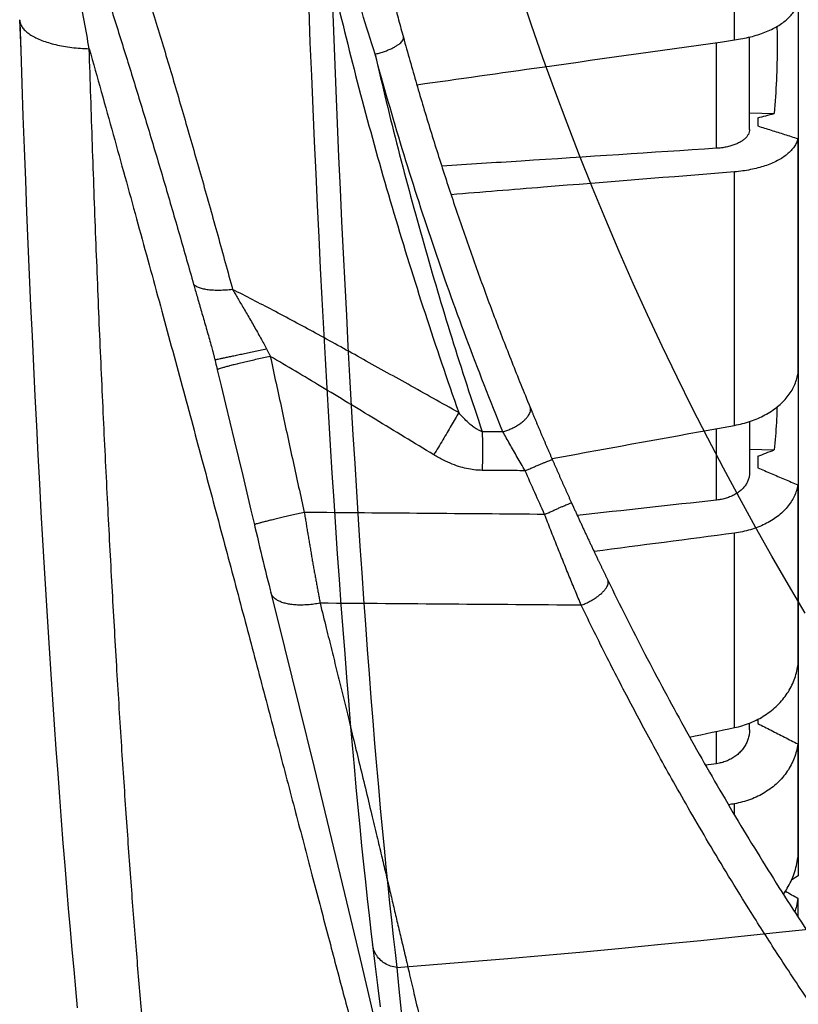
# Model space of a CAD drawing. Units: inches. Extents: x 0 to 264, y 0 to 204.
# Drawn here: x 54 to 55, y 72 to 74 of the extents above; entities that cross this region are included whole.
import ezdxf

# ---------------------------------------------------------------- set-up
doc = ezdxf.new("R2010")
doc.units = ezdxf.units.IN
doc.header["$LTSCALE"] = 24
doc.header["$MEASUREMENT"] = 0
doc.layers.add('24-EC', color=7, linetype='Continuous')
doc.layers.add('pipe', color=7, linetype='Continuous')

# ---------------------------------------------------------------- blocks, each defined once
blk = doc.blocks.new('A$C39C62959')
at = {"color": 0, "linetype": 'Continuous'}
blk.add_line((-15.3981, -2.3275), (-15.3981, -2.3275), dxfattribs=at)
for points in [[(-15.4769, -1.1741), (-15.4753, -1.2156), (-15.4736, -1.2567), (-15.4719, -1.2974), (-15.4701, -1.3376), (-15.4683, -1.3774), (-15.4665, -1.4166), (-15.4646, -1.4554), (-15.4626, -1.4937), (-15.4607, -1.5314), (-15.4586, -1.5686), (-15.4566, -1.6053), (-15.4545, -1.6414), (-15.4524, -1.6769), (-15.4503, -1.7119), (-15.4482, -1.7462), (-15.446, -1.7799), (-15.4438, -1.8131), (-15.4416, -1.8455), (-15.4393, -1.8774), (-15.4371, -1.9085), (-15.4348, -1.939), (-15.4325, -1.9689), (-15.4302, -1.998), (-15.4279, -2.0265), (-15.4256, -2.0542), (-15.4233, -2.0813), (-15.421, -2.1076), (-15.4186, -2.1332), (-15.4163, -2.158), (-15.414, -2.1821), (-15.4117, -2.2055), (-15.4093, -2.2281), (-15.407, -2.2499), (-15.4047, -2.2709), (-15.4024, -2.2911), (-15.4001, -2.3106), (-15.3981, -2.3275)], [(-15.4484, -1.1488), (-15.4468, -1.1912), (-15.4452, -1.2331), (-15.4435, -1.2747), (-15.4417, -1.3157), (-15.44, -1.3564), (-15.4382, -1.3965), (-15.4363, -1.4362), (-15.4344, -1.4754), (-15.4325, -1.514), (-15.4305, -1.5521), (-15.4285, -1.5897), (-15.4265, -1.6267), (-15.4244, -1.6632), (-15.4223, -1.699), (-15.4202, -1.7343), (-15.418, -1.769), (-15.4159, -1.803), (-15.4137, -1.8364), (-15.4115, -1.8692), (-15.4092, -1.9013), (-15.407, -1.9327), (-15.4047, -1.9635), (-15.4025, -1.9935), (-15.4002, -2.0229), (-15.3979, -2.0516), (-15.3956, -2.0795), (-15.3933, -2.1068), (-15.391, -2.1332), (-15.3887, -2.159), (-15.3863, -2.1839), (-15.384, -2.2081), (-15.3817, -2.2316), (-15.3794, -2.2542), (-15.3771, -2.276), (-15.3749, -2.2971), (-15.3726, -2.3173), (-15.3704, -2.3367), (-15.3681, -2.3553)], [(-14.865, -1.9186), (-14.8855, -1.8839), (-14.9059, -1.8487), (-14.9261, -1.813), (-14.946, -1.7768), (-14.9657, -1.7402), (-14.985, -1.7032), (-15.0041, -1.6657), (-15.0228, -1.6279), (-15.0412, -1.5897), (-15.0592, -1.5513), (-15.0768, -1.5125), (-15.094, -1.4734), (-15.1108, -1.4341), (-15.1272, -1.3946), (-15.1431, -1.3548), (-15.1585, -1.3149), (-15.1736, -1.2748), (-15.1881, -1.2346), (-15.2022, -1.1942), (-15.2158, -1.1537)], [(-15.3681, -2.3553), (-15.323, -2.3518), (-15.2774, -2.3481), (-15.2314, -2.3442), (-15.1851, -2.3401), (-15.1383, -2.3359), (-15.0908, -2.3314), (-15.0426, -2.3267), (-14.9937, -2.3219), (-14.9438, -2.3168), (-14.8928, -2.3115), (-14.8408, -2.3059), (-14.7874, -2.3001), (-14.7324, -2.294), (-14.676, -2.2876), (-14.6181, -2.2809)], [(-15.3981, -2.3275), (-15.3952, -2.3509), (-15.3921, -2.3769), (-15.389, -2.4036)], [(-15.3681, -2.3553), (-15.3701, -2.355), (-15.3721, -2.3546), (-15.3741, -2.3541), (-15.376, -2.3535), (-15.3779, -2.3528), (-15.3798, -2.352), (-15.3816, -2.3511), (-15.3833, -2.3501), (-15.3849, -2.349), (-15.3865, -2.3478), (-15.388, -2.3465), (-15.3894, -2.3452), (-15.3907, -2.3438), (-15.392, -2.3423), (-15.3931, -2.3407), (-15.3941, -2.3391), (-15.395, -2.3374), (-15.3958, -2.3357), (-15.3965, -2.3339), (-15.3971, -2.3321), (-15.3976, -2.3302), (-15.3979, -2.3284), (-15.3981, -2.3275)], [(-15.3681, -2.3553), (-15.3657, -2.3819), (-15.3631, -2.4097), (-15.3604, -2.4387), (-15.3577, -2.4691), (-15.355, -2.5007), (-15.3522, -2.5334), (-15.3494, -2.567), (-15.3465, -2.6016), (-15.3436, -2.6368), (-15.3407, -2.6727), (-15.3378, -2.7093), (-15.3348, -2.7459), (-15.3319, -2.7827), (-15.329, -2.8195), (-15.3261, -2.8561), (-15.3233, -2.8923), (-15.3205, -2.9281), (-15.3177, -2.9637), (-15.315, -2.999), (-15.3123, -3.034), (-15.3096, -3.0686)]]:
    blk.add_lwpolyline(points, dxfattribs=at)
blk = doc.blocks.new('A$C0AAA6557')
at = {"layer": '24-EC', "color": 7}
for p, q in [((-0.9535, -1.0291), (-0.9535, -0.6654)), ((-0.875, -0.9856), (-0.875, -1.1506)), ((-1.8348, -1.0041), (-1.8335, -1.0421)), ((-0.935, -1.1392), (-0.935, -1.0255)), ((-1.8335, -1.0421), (-1.8321, -1.0826)), ((-0.9757, -1.1626), (-0.9757, -1.0322)), ((-1.8321, -1.0826), (-1.8307, -1.1228)), ((-1.8307, -1.1228), (-1.8292, -1.1626)), ((-0.935, -1.1188), (-0.9048, -1.1197)), ((-0.925, -1.125), (-0.925, -1.135)), ((-0.8756, -1.1506), (-0.8756, -1.4408)), ((-0.875, -1.1506), (-0.875, -1.1512)), ((-0.875, -1.1512), (-0.875, -1.4408)), ((-1.8292, -1.1626), (-1.8277, -1.2021)), ((-0.9535, -1.5039), (-0.9535, -1.1916)), ((-1.8277, -1.2021), (-1.8262, -1.2413)), ((-1.8262, -1.2413), (-1.8246, -1.2801)), ((-1.8246, -1.2801), (-1.8229, -1.3185)), ((-1.8229, -1.3185), (-1.8212, -1.3565)), ((-1.8212, -1.3565), (-1.8195, -1.3941)), ((-1.8195, -1.3941), (-1.8178, -1.4313)), ((-1.5967, -1.4131), (-1.595, -1.4199)), ((-1.8178, -1.4313), (-1.816, -1.4681)), ((-1.595, -1.4199), (-1.5942, -1.4231)), ((-1.5942, -1.4231), (-1.5939, -1.4241)), ((-1.5939, -1.4241), (-1.5934, -1.4265)), ((-1.5934, -1.4265), (-1.5928, -1.4287)), ((-1.5928, -1.4287), (-1.5923, -1.4309)), ((-1.5923, -1.4309), (-1.5918, -1.433)), ((-1.5918, -1.433), (-1.5913, -1.4351)), ((-1.5913, -1.4351), (-1.5912, -1.4355)), ((-1.5912, -1.4355), (-1.5864, -1.455)), ((-0.875, -1.4408), (-0.875, -1.5773)), ((-1.5864, -1.455), (-1.581, -1.4776)), ((-1.816, -1.4681), (-1.8142, -1.5045)), ((-1.581, -1.4776), (-1.5755, -1.5)), ((-1.5755, -1.5), (-1.5702, -1.5222)), ((-0.935, -1.4992), (-0.935, -1.5622)), ((-1.8142, -1.5045), (-1.8123, -1.5404)), ((-0.9757, -1.596), (-0.9757, -1.5079)), ((-1.5702, -1.5222), (-1.565, -1.5441)), ((-1.8123, -1.5404), (-1.8104, -1.5758)), ((-0.935, -1.5334), (-0.9048, -1.5341)), ((-1.565, -1.5441), (-1.5598, -1.5658)), ((-0.925, -1.542), (-0.925, -1.5561)), ((-1.8104, -1.5758), (-1.8085, -1.6108)), ((-1.5598, -1.5658), (-1.5547, -1.5872)), ((-1.5547, -1.5872), (-1.5497, -1.6084)), ((-0.8756, -1.5773), (-0.8756, -1.7999)), ((-0.875, -1.5773), (-0.875, -1.5815)), ((-0.875, -1.5815), (-0.875, -1.5844)), ((-0.875, -1.5844), (-0.875, -1.7999)), ((-1.8085, -1.6108), (-1.8065, -1.6453)), ((-1.5497, -1.6084), (-1.5455, -1.6263)), ((-1.5455, -1.6263), (-1.5447, -1.6295)), ((-1.5447, -1.6295), (-1.5433, -1.6355)), ((-1.5433, -1.6355), (-1.5418, -1.6415)), ((-0.9535, -1.8763), (-0.9535, -1.6366)), ((-1.8065, -1.6453), (-1.8046, -1.6793)), ((-1.5418, -1.6415), (-1.5404, -1.6476)), ((-1.5404, -1.6476), (-1.539, -1.6536)), ((-1.539, -1.6536), (-1.5375, -1.6596)), ((-1.5375, -1.6596), (-1.5361, -1.6656)), ((-1.5361, -1.6656), (-1.5346, -1.6715)), ((-1.5346, -1.6715), (-1.5332, -1.6775)), ((-1.8046, -1.6793), (-1.8026, -1.7128)), ((-1.5332, -1.6775), (-1.5317, -1.6833)), ((-1.5317, -1.6833), (-1.5303, -1.6892)), ((-1.5303, -1.6892), (-1.5289, -1.695)), ((-1.5289, -1.695), (-1.5274, -1.7007)), ((-1.5274, -1.7007), (-1.526, -1.7064)), ((-1.526, -1.7064), (-1.5252, -1.7098)), ((-1.5252, -1.7098), (-1.5082, -1.7776)), ((-1.8026, -1.7128), (-1.8005, -1.7458)), ((-1.8005, -1.7458), (-1.7985, -1.7783)), ((-1.7985, -1.7783), (-1.7964, -1.8103)), ((-1.5082, -1.7776), (-1.4902, -1.8505)), ((-0.875, -1.7999), (-0.875, -1.8003)), ((-0.875, -1.8003), (-0.875, -1.8964)), ((-1.7964, -1.8103), (-1.7943, -1.8417)), ((-1.7943, -1.8417), (-1.7922, -1.8726)), ((-1.4902, -1.8505), (-1.4719, -1.9253)), ((-0.925, -1.8661), (-0.925, -1.8712)), ((-1.7922, -1.8726), (-1.7901, -1.9029)), ((-0.935, -1.8788), (-0.935, -1.8707)), ((-0.9757, -1.9207), (-0.9757, -1.8809)), ((-1.7901, -1.9029), (-1.7879, -1.9327)), ((-0.8756, -1.8964), (-0.8756, -2.0364)), ((-0.875, -1.8964), (-0.875, -1.9015)), ((-0.875, -1.9015), (-0.875, -2.0362)), ((-1.4719, -1.9253), (-1.4532, -2.0021)), ((-1.7879, -1.9327), (-1.7858, -1.9619)), ((-1.7858, -1.9619), (-1.7836, -1.9905)), ((-0.9535, -1.984), (-0.9535, -1.9701)), ((-1.7836, -1.9905), (-1.7814, -2.0186)), ((-1.4532, -2.0021), (-1.4343, -2.0807)), ((-1.7814, -2.0186), (-1.7792, -2.0461)), ((-0.875, -2.0362), (-0.875, -2.0364)), ((-0.875, -2.0364), (-0.875, -2.0589)), ((-1.7792, -2.0461), (-1.777, -2.0729)), ((-0.875, -2.0589), (-0.8831, -2.0636)), ((-1.777, -2.0729), (-1.7748, -2.0992)), ((-1.4343, -2.0807), (-1.4152, -2.1613)), ((-0.8756, -2.0863), (-0.8756, -2.1092)), ((-1.7748, -2.0992), (-1.7726, -2.1249)), ((-1.7726, -2.1249), (-1.7704, -2.15)), ((-1.7704, -2.15), (-1.7681, -2.1744)), ((-1.4152, -2.1613), (-1.3959, -2.2438)), ((-1.7681, -2.1744), (-1.7659, -2.1982)), ((-1.7659, -2.1982), (-1.7637, -2.2214))]:
    blk.add_line(p, q, dxfattribs=at)
at = {"layer": '24-EC'}
blk.add_lwpolyline([(-1.8345, -1.007), (-1.8335, -1.0421), (-1.8321, -1.0826), (-1.8307, -1.1228), (-1.8292, -1.1626), (-1.8277, -1.2021), (-1.8262, -1.2413), (-1.8246, -1.2801), (-1.8229, -1.3185), (-1.8212, -1.3565), (-1.8195, -1.3941), (-1.8178, -1.4313), (-1.816, -1.4681), (-1.8142, -1.5045), (-1.8123, -1.5404), (-1.8104, -1.5758), (-1.8085, -1.6108), (-1.8065, -1.6453), (-1.8046, -1.6793), (-1.8026, -1.7128), (-1.8005, -1.7458), (-1.7985, -1.7783), (-1.7964, -1.8103), (-1.7943, -1.8417), (-1.7922, -1.8726), (-1.7901, -1.9029), (-1.7879, -1.9327), (-1.7858, -1.9619), (-1.7836, -1.9905), (-1.7814, -2.0186), (-1.7792, -2.0461), (-1.777, -2.0729), (-1.7748, -2.0992), (-1.7726, -2.1249), (-1.7704, -2.15), (-1.7681, -2.1744), (-1.7659, -2.1982), (-1.7637, -2.2214)], dxfattribs=at)
at = {"layer": '24-EC', "color": 7}
for points, knots in [([(-1.5626, 0), (-1.5626, -0.0416), (-1.5613, -0.125), (-1.5553, -0.25), (-1.5454, -0.375), (-1.5317, -0.4997), (-1.5142, -0.6241), (-1.4931, -0.7482), (-1.4685, -0.8721), (-1.4404, -0.9959), (-1.4089, -1.1196), (-1.3739, -1.243), (-1.3356, -1.366), (-1.3079, -1.4475), (-1.2936, -1.4882)], [0, 0, 0, 0, 0.0312228, 0.0625354, 0.0938649, 0.1251935, 0.1566237, 0.1880885, 0.2196064, 0.2513393, 0.2832598, 0.31533, 0.3475448, 0.379879, 0.379879, 0.379879, 0.379879]), ([(-1.3967, -1.0466), (-1.4077, -1.0123), (-1.4288, -0.9423), (-1.4574, -0.8348), (-1.4831, -0.7235), (-1.5055, -0.6089), (-1.5242, -0.4913), (-1.5391, -0.371), (-1.55, -0.2485), (-1.5565, -0.1246), (-1.558, -0.0416), (-1.558, 0)], [0, 0, 0, 0, 0.0269923, 0.0548455, 0.0834306, 0.1126178, 0.1423912, 0.172743, 0.2035274, 0.234601, 0.2657872, 0.2657872, 0.2657872, 0.2657872]), ([(-1.7625, -0.6956), (-1.7583, -0.7103), (-1.7494, -0.7404), (-1.7356, -0.7855), (-1.7219, -0.8296), (-1.7091, -0.8706), (-1.6973, -0.9081), (-1.6865, -0.9428), (-1.6763, -0.976), (-1.6664, -1.0082), (-1.6568, -1.0401), (-1.6473, -1.0718), (-1.6379, -1.1037), (-1.6285, -1.1361), (-1.619, -1.169), (-1.6095, -1.2024), (-1.6, -1.236), (-1.5906, -1.2697), (-1.5814, -1.3032), (-1.5753, -1.3255), (-1.5723, -1.3365)], [0, 0, 0, 0, 0.0114348, 0.0235619, 0.0353348, 0.0460919, 0.055794, 0.0647911, 0.0734058, 0.0818007, 0.0900866, 0.0983465, 0.1066486, 0.115055, 0.1236183, 0.1323293, 0.141092, 0.1498522, 0.1585644, 0.1671543, 0.1671543, 0.1671543, 0.1671543]), ([(-1.8034, -0.7406), (-1.7987, -0.755), (-1.7892, -0.7839), (-1.7753, -0.8261), (-1.7623, -0.8659), (-1.7504, -0.9024), (-1.7395, -0.9358), (-1.7294, -0.9673), (-1.7198, -0.9976), (-1.7105, -1.0273), (-1.7013, -1.0566), (-1.6922, -1.086), (-1.6832, -1.1155), (-1.6741, -1.1455), (-1.665, -1.1759), (-1.6558, -1.2068), (-1.6468, -1.2378), (-1.6378, -1.2688), (-1.629, -1.2997), (-1.6232, -1.3201), (-1.6203, -1.3303)], [0, 0, 0, 0, 0.0114344, 0.0227868, 0.0333294, 0.0428404, 0.0515279, 0.0597182, 0.067628, 0.0753751, 0.0830457, 0.0907075, 0.098418, 0.1062305, 0.1141816, 0.1222487, 0.130348, 0.1384359, 0.1464725, 0.1543923, 0.1543923, 0.1543923, 0.1543923]), ([(-1.749, -1.0399), (-1.7531, -1.0168), (-1.7611, -0.9723), (-1.7728, -0.9081), (-1.7836, -0.8485), (-1.7937, -0.7931), (-1.8003, -0.7576), (-1.8034, -0.7406)], [0, 0, 0, 0, 0.0176109, 0.03386607, 0.04898887, 0.06303458, 0.07605759, 0.07605759, 0.07605759, 0.07605759]), ([(-0.9535, -1.0291), (-0.9502, -1.0286), (-0.9436, -1.0275), (-0.934, -1.0254), (-0.9248, -1.0227), (-0.9162, -1.0196), (-0.9081, -1.0162), (-0.9008, -1.0123), (-0.8943, -1.0081), (-0.8886, -1.0036), (-0.8838, -0.9988), (-0.88, -0.9939), (-0.8772, -0.9888), (-0.876, -0.9852), (-0.8756, -0.9834)], [0, 0, 0, 0, 0.00252412, 0.00499933, 0.00739161, 0.00968557, 0.01188149, 0.01395494, 0.015891, 0.01770156, 0.01938132, 0.02092894, 0.02237045, 0.02373098, 0.02373098, 0.02373098, 0.02373098]), ([(-1.8348, -1.0041), (-1.8347, -1.0051), (-1.8344, -1.0075), (-1.8329, -1.0115), (-1.83, -1.0157), (-1.8259, -1.0196), (-1.8207, -1.0233), (-1.8145, -1.0267), (-1.8072, -1.0298), (-1.7991, -1.0326), (-1.7902, -1.0349), (-1.7806, -1.0369), (-1.7704, -1.0384), (-1.7598, -1.0394), (-1.7526, -1.0398), (-1.749, -1.0399)], [0, 0, 0, 0, 0.00072304, 0.00186209, 0.00311353, 0.004521, 0.00610889, 0.00788666, 0.00985295, 0.01199855, 0.0143085, 0.01676336, 0.01934032, 0.02201398, 0.02475698, 0.02475698, 0.02475698, 0.02475698]), ([(-0.9014, -1.0125), (-0.9011, -1.0207), (-0.9009, -1.0426), (-0.9017, -1.0784), (-0.9036, -1.106), (-0.9048, -1.1197)], [0, 0, 0, 0, 0.00613933, 0.0164708, 0.02684396, 0.02684396, 0.02684396, 0.02684396]), ([(-1.3967, -1.0466), (-1.395, -1.0462), (-1.3915, -1.0453), (-1.3865, -1.0437), (-1.3816, -1.0419), (-1.3771, -1.04), (-1.3729, -1.038), (-1.3694, -1.0358), (-1.3664, -1.0337), (-1.3641, -1.0316), (-1.3625, -1.0296), (-1.3616, -1.0276), (-1.3616, -1.0263), (-1.3618, -1.0258)], [0, 0, 0, 0, 0.00134364, 0.00268125, 0.00398441, 0.00522574, 0.0063799, 0.00742458, 0.00834181, 0.00911995, 0.00975713, 0.01026858, 0.01069966, 0.01069966, 0.01069966, 0.01069966]), ([(-1.3452, -1.0843), (-1.2937, -1.077), (-1.1632, -1.0586), (-1.0326, -1.0403), (-0.9535, -1.0291)], [0, 0, 0, 0, 0.03895666, 0.09887363, 0.09887363, 0.09887363, 0.09887363]), ([(-1.749, -1.0399), (-1.7391, -1.0751), (-1.7196, -1.1449), (-1.6909, -1.2485), (-1.6632, -1.3498), (-1.6363, -1.4486), (-1.6104, -1.5448), (-1.5854, -1.6381), (-1.5614, -1.7283), (-1.5383, -1.8154), (-1.5162, -1.8992), (-1.495, -1.9795), (-1.4748, -2.0562), (-1.4556, -2.1292), (-1.4373, -2.1983), (-1.4199, -2.2634), (-1.4035, -2.3244), (-1.3881, -2.3812), (-1.378, -2.4176), (-1.3731, -2.435)], [0, 0, 0, 0, 0.027455, 0.0543438, 0.0806194, 0.1062336, 0.1311394, 0.1552952, 0.1786641, 0.2012069, 0.2228816, 0.2436545, 0.2634967, 0.2823722, 0.3002474, 0.3170991, 0.3329033, 0.3476256, 0.3612285, 0.3612285, 0.3612285, 0.3612285]), ([(-1.6605, -2.4616), (-1.6626, -2.4443), (-1.6669, -2.4077), (-1.673, -2.35), (-1.6791, -2.2868), (-1.6853, -2.218), (-1.6914, -2.144), (-1.6976, -2.0648), (-1.7036, -1.9807), (-1.7095, -1.8919), (-1.7153, -1.7986), (-1.7209, -1.701), (-1.7263, -1.5994), (-1.7315, -1.4939), (-1.7364, -1.3849), (-1.7409, -1.2725), (-1.7452, -1.1572), (-1.7477, -1.0793), (-1.749, -1.0399)], [0, 0, 0, 0, 0.0130866, 0.0276016, 0.0435122, 0.0607812, 0.0793686, 0.0992308, 0.1203207, 0.1425878, 0.1659797, 0.1904415, 0.215914, 0.2423344, 0.2696402, 0.2977689, 0.326652, 0.3562174, 0.3562174, 0.3562174, 0.3562174]), ([(-1.3967, -1.0466), (-1.3877, -1.0856), (-1.3687, -1.1636), (-1.3372, -1.2801), (-1.3026, -1.3963), (-1.2776, -1.4733), (-1.2645, -1.5117)], [0, 0, 0, 0, 0.0300334, 0.0602013, 0.0905048, 0.1209154, 0.1209154, 0.1209154, 0.1209154]), ([(-1.239, -1.5119), (-1.2547, -1.4735), (-1.2848, -1.3966), (-1.3262, -1.2804), (-1.3636, -1.1638), (-1.3861, -1.0857), (-1.3967, -1.0466)], [0, 0, 0, 0, 0.0310729, 0.0619207, 0.0925326, 0.1228919, 0.1228919, 0.1228919, 0.1228919]), ([(-0.925, -1.125), (-0.9216, -1.1242), (-0.9149, -1.1224), (-0.9082, -1.1206), (-0.9048, -1.1197)], [0, 0, 0, 0, 0.002613229, 0.005219987, 0.005219987, 0.005219987, 0.005219987]), ([(-0.935, -1.1392), (-0.935, -1.1403), (-0.9353, -1.1424), (-0.9365, -1.1455), (-0.9385, -1.1485), (-0.9412, -1.1513), (-0.9446, -1.1538), (-0.9487, -1.1561), (-0.9533, -1.1581), (-0.9583, -1.1598), (-0.9638, -1.1611), (-0.9697, -1.1621), (-0.9737, -1.1625), (-0.9757, -1.1626)], [0, 0, 0, 0, 0.00078799, 0.00160733, 0.00248671, 0.00345094, 0.00450768, 0.00566602, 0.00691737, 0.00826037, 0.00967801, 0.01116129, 0.01269066, 0.01269066, 0.01269066, 0.01269066]), ([(-0.925, -1.135), (-0.9195, -1.1368), (-0.9086, -1.1402), (-0.8921, -1.1454), (-0.8811, -1.1489), (-0.8756, -1.1506)], [0, 0, 0, 0, 0.00430701, 0.00862065, 0.0129409, 0.0129409, 0.0129409, 0.0129409]), ([(-0.8756, -1.1506), (-0.876, -1.1524), (-0.8772, -1.1558), (-0.88, -1.1608), (-0.8838, -1.1655), (-0.8886, -1.17), (-0.8943, -1.1741), (-0.9008, -1.178), (-0.9082, -1.1814), (-0.9162, -1.1844), (-0.9248, -1.1869), (-0.934, -1.189), (-0.9436, -1.1906), (-0.9502, -1.1913), (-0.9535, -1.1916)], [0, 0, 0, 0, 0.00133616, 0.00274136, 0.00424429, 0.00587403, 0.00763248, 0.00951693, 0.01154077, 0.01369083, 0.01594415, 0.0183017, 0.02074889, 0.02325241, 0.02325241, 0.02325241, 0.02325241]), ([(-0.9757, -1.1626), (-1.056, -1.1678), (-1.1689, -1.1752), (-1.2818, -1.1825), (-1.3144, -1.1846)], [0, 0, 0, 0, 0.06036135, 0.08485812, 0.08485812, 0.08485812, 0.08485812]), ([(-0.9535, -1.1916), (-1.0321, -1.1979), (-1.1486, -1.2073), (-1.2651, -1.2166), (-1.303, -1.2197)], [0, 0, 0, 0, 0.05911643, 0.08764725, 0.08764725, 0.08764725, 0.08764725]), ([(-1.5723, -1.3365), (-1.575, -1.3369), (-1.5804, -1.3374), (-1.5882, -1.3377), (-1.5955, -1.3376), (-1.6021, -1.3371), (-1.6079, -1.3361), (-1.613, -1.3346), (-1.6171, -1.3328), (-1.6194, -1.3312), (-1.6203, -1.3303)], [0, 0, 0, 0, 0.00207704, 0.00403809, 0.00585942, 0.00752094, 0.0090075, 0.01031072, 0.01143207, 0.01238801, 0.01238801, 0.01238801, 0.01238801]), ([(-1.6203, -1.3303), (-1.6196, -1.3327), (-1.6182, -1.3375), (-1.6161, -1.3451), (-1.6138, -1.3531), (-1.6113, -1.3616), (-1.6087, -1.3704), (-1.6061, -1.3795), (-1.6035, -1.3887), (-1.6009, -1.3978), (-1.5987, -1.4059), (-1.5973, -1.411), (-1.5967, -1.4131)], [0, 0, 0, 0, 0.00184524, 0.0038085, 0.00589581, 0.00810413, 0.0104168, 0.01280141, 0.01521045, 0.01758913, 0.01988716, 0.02153448, 0.02153448, 0.02153448, 0.02153448]), ([(-1.5723, -1.3365), (-1.5713, -1.3383), (-1.5692, -1.3419), (-1.5659, -1.3476), (-1.5623, -1.3536), (-1.5585, -1.3601), (-1.5545, -1.367), (-1.5502, -1.3742), (-1.546, -1.3815), (-1.5418, -1.3889), (-1.5378, -1.3961), (-1.534, -1.403), (-1.5316, -1.4076), (-1.5305, -1.4098)], [0, 0, 0, 0, 0.00150762, 0.00313801, 0.00489821, 0.0067879, 0.00879415, 0.01088879, 0.01302844, 0.01516121, 0.01723779, 0.01921908, 0.02108598, 0.02108598, 0.02108598, 0.02108598]), ([(-1.2936, -1.4882), (-1.3144, -1.4766), (-1.3548, -1.454), (-1.4136, -1.4212), (-1.4691, -1.3907), (-1.5215, -1.3625), (-1.5557, -1.3449), (-1.5723, -1.3365)], [0, 0, 0, 0, 0.01787938, 0.03469938, 0.05051765, 0.06538271, 0.0793293, 0.0793293, 0.0793293, 0.0793293]), ([(-1.5305, -1.4098), (-1.5332, -1.4104), (-1.5384, -1.4115), (-1.5462, -1.4132), (-1.5537, -1.4148), (-1.5609, -1.4164), (-1.5675, -1.4178), (-1.5735, -1.419), (-1.5789, -1.4202), (-1.5836, -1.4211), (-1.5874, -1.4219), (-1.5903, -1.4225), (-1.5925, -1.423), (-1.5935, -1.423), (-1.5941, -1.4232), (-1.5942, -1.4231)], [0, 0, 0, 0, 0.00204824, 0.00405058, 0.00597915, 0.00780716, 0.00950917, 0.01106154, 0.01244266, 0.01363335, 0.01461705, 0.01538011, 0.01591194, 0.01620529, 0.01626148, 0.01626148, 0.01626148, 0.01626148]), ([(-1.5258, -1.419), (-1.5285, -1.4196), (-1.534, -1.4207), (-1.542, -1.4225), (-1.5497, -1.4242), (-1.557, -1.4259), (-1.5639, -1.4276), (-1.5701, -1.4291), (-1.5757, -1.4305), (-1.5804, -1.4318), (-1.5844, -1.4329), (-1.5874, -1.4338), (-1.5895, -1.4346), (-1.5907, -1.4349), (-1.5911, -1.4354), (-1.5911, -1.4355)], [0, 0, 0, 0, 0.00209854, 0.00415776, 0.0061476, 0.00803902, 0.00980444, 0.01141813, 0.01285658, 0.0140989, 0.01512713, 0.01592661, 0.01648646, 0.01680112, 0.01688077, 0.01688077, 0.01688077, 0.01688077]), ([(-1.5305, -1.4098), (-1.53, -1.4108), (-1.5289, -1.4129), (-1.5274, -1.4159), (-1.5263, -1.4179), (-1.5258, -1.419)], [0, 0, 0, 0, 0.000857554, 0.001715514, 0.002573102, 0.002573102, 0.002573102, 0.002573102]), ([(-1.5258, -1.419), (-1.5211, -1.4408), (-1.5118, -1.484), (-1.4979, -1.5481), (-1.4886, -1.5903), (-1.4839, -1.6112)], [0, 0, 0, 0, 0.01676073, 0.03314746, 0.04918781, 0.04918781, 0.04918781, 0.04918781]), ([(-1.3243, -1.5402), (-1.3484, -1.5256), (-1.3948, -1.4974), (-1.4618, -1.4568), (-1.505, -1.4311), (-1.5258, -1.419)], [0, 0, 0, 0, 0.02114102, 0.0407094, 0.0587973, 0.0587973, 0.0587973, 0.0587973]), ([(-0.9535, -1.5039), (-0.9502, -1.5033), (-0.9436, -1.5019), (-0.934, -1.499), (-0.9248, -1.4954), (-0.9161, -1.4912), (-0.908, -1.4864), (-0.9007, -1.481), (-0.8942, -1.4752), (-0.8885, -1.4689), (-0.8837, -1.4622), (-0.8799, -1.4553), (-0.8772, -1.4481), (-0.876, -1.4432), (-0.8756, -1.4408)], [0, 0, 0, 0, 0.00254863, 0.00507029, 0.0075373, 0.00994049, 0.0122871, 0.01455783, 0.01674161, 0.01885611, 0.02089742, 0.02286079, 0.02476943, 0.02663864, 0.02663864, 0.02663864, 0.02663864]), ([(-1.2936, -1.4882), (-1.295, -1.4907), (-1.2981, -1.496), (-1.3029, -1.5042), (-1.3079, -1.5129), (-1.3132, -1.5218), (-1.3187, -1.531), (-1.3224, -1.5371), (-1.3243, -1.5402)], [0, 0, 0, 0, 0.00222136, 0.00460104, 0.00711083, 0.00972096, 0.01240047, 0.01511757, 0.01511757, 0.01511757, 0.01511757]), ([(-1.2645, -1.5117), (-1.2658, -1.5113), (-1.2684, -1.5102), (-1.2725, -1.5079), (-1.2771, -1.5046), (-1.2822, -1.5003), (-1.2878, -1.4947), (-1.2916, -1.4905), (-1.2936, -1.4882)], [0, 0, 0, 0, 0.00097043, 0.002137109, 0.003536253, 0.005192698, 0.007145787, 0.009440821, 0.009440821, 0.009440821, 0.009440821]), ([(-1.239, -1.5119), (-1.2374, -1.5114), (-1.2341, -1.5103), (-1.2293, -1.5083), (-1.2247, -1.506), (-1.2204, -1.5035), (-1.2165, -1.5008), (-1.213, -1.498), (-1.2101, -1.4951), (-1.2078, -1.4922), (-1.2061, -1.4894), (-1.2051, -1.4867), (-1.2048, -1.4841), (-1.2052, -1.4825), (-1.2055, -1.4818)], [0, 0, 0, 0, 0.00129129, 0.00259311, 0.00388217, 0.00513565, 0.00633202, 0.00745193, 0.00847935, 0.00940288, 0.01021775, 0.01092877, 0.01155442, 0.01213041, 0.01213041, 0.01213041, 0.01213041]), ([(-0.9012, -1.4812), (-0.9014, -1.4876), (-0.9021, -1.5053), (-0.9036, -1.5229), (-0.9048, -1.5341)], [0, 0, 0, 0, 0.00477296, 0.01325243, 0.01325243, 0.01325243, 0.01325243]), ([(-1.2645, -1.5117), (-1.2645, -1.5154), (-1.2644, -1.5231), (-1.2644, -1.5349), (-1.2644, -1.547), (-1.2645, -1.5552), (-1.2645, -1.5593)], [0, 0, 0, 0, 0.00281549, 0.00577132, 0.00882198, 0.01192048, 0.01192048, 0.01192048, 0.01192048]), ([(-1.239, -1.5119), (-1.2433, -1.5119), (-1.2518, -1.5118), (-1.2603, -1.5117), (-1.2645, -1.5117)], [0, 0, 0, 0, 0.00318723, 0.006373912, 0.006373912, 0.006373912, 0.006373912]), ([(-1.2116, -1.5598), (-1.2133, -1.557), (-1.2165, -1.5515), (-1.2214, -1.5431), (-1.226, -1.535), (-1.2306, -1.527), (-1.2349, -1.5194), (-1.2377, -1.5143), (-1.239, -1.5119)], [0, 0, 0, 0, 0.00243053, 0.00483914, 0.007202, 0.00949691, 0.01170338, 0.01380267, 0.01380267, 0.01380267, 0.01380267]), ([(-1.2645, -1.5593), (-1.2672, -1.5593), (-1.2729, -1.559), (-1.2818, -1.5577), (-1.2914, -1.5553), (-1.3019, -1.5517), (-1.313, -1.5467), (-1.3205, -1.5426), (-1.3243, -1.5402)], [0, 0, 0, 0, 0.00201182, 0.00424859, 0.00673235, 0.00947041, 0.0125003, 0.01586912, 0.01586912, 0.01586912, 0.01586912]), ([(-0.925, -1.542), (-0.9216, -1.5407), (-0.9149, -1.538), (-0.9082, -1.5354), (-0.9048, -1.5341)], [0, 0, 0, 0, 0.002712398, 0.005418085, 0.005418085, 0.005418085, 0.005418085]), ([(-1.2116, -1.5598), (-1.2101, -1.5591), (-1.207, -1.5578), (-1.2024, -1.5558), (-1.198, -1.5539), (-1.1939, -1.5522), (-1.1901, -1.5506), (-1.1868, -1.5492), (-1.1839, -1.548), (-1.1816, -1.5471), (-1.1799, -1.5463), (-1.179, -1.5462), (-1.1784, -1.5457), (-1.1783, -1.5458)], [0, 0, 0, 0, 0.001272768, 0.002524501, 0.003728674, 0.004859773, 0.005893834, 0.00680895, 0.007585742, 0.008207771, 0.008661902, 0.008938646, 0.009033041, 0.009033041, 0.009033041, 0.009033041]), ([(-1.2116, -1.5598), (-1.2204, -1.5597), (-1.2381, -1.5596), (-1.2557, -1.5594), (-1.2645, -1.5593)], [0, 0, 0, 0, 0.00661564, 0.01322885, 0.01322885, 0.01322885, 0.01322885]), ([(-1.1877, -1.6136), (-1.1918, -1.6047), (-1.1998, -1.5868), (-1.2077, -1.5688), (-1.2116, -1.5598)], [0, 0, 0, 0, 0.00736318, 0.01472553, 0.01472553, 0.01472553, 0.01472553]), ([(-0.935, -1.5622), (-0.935, -1.5637), (-0.9353, -1.5667), (-0.9365, -1.5711), (-0.9384, -1.5753), (-0.9411, -1.5793), (-0.9445, -1.583), (-0.9486, -1.5863), (-0.9532, -1.5892), (-0.9583, -1.5917), (-0.9638, -1.5937), (-0.9696, -1.5952), (-0.9737, -1.5958), (-0.9757, -1.596)], [0, 0, 0, 0, 0.00111178, 0.00223747, 0.00339027, 0.00458755, 0.00583329, 0.0071389, 0.00849879, 0.00991727, 0.01138275, 0.01289253, 0.0144332, 0.0144332, 0.0144332, 0.0144332]), ([(-0.925, -1.5561), (-0.9195, -1.5585), (-0.9086, -1.5632), (-0.8921, -1.5702), (-0.8811, -1.5749), (-0.8756, -1.5773)], [0, 0, 0, 0, 0.00446795, 0.00894277, 0.01342446, 0.01342446, 0.01342446, 0.01342446]), ([(-0.8756, -1.5773), (-0.876, -1.5797), (-0.8772, -1.5845), (-0.8799, -1.5916), (-0.8837, -1.5983), (-0.8885, -1.6048), (-0.8942, -1.6108), (-0.9007, -1.6163), (-0.9081, -1.6213), (-0.9161, -1.6257), (-0.9248, -1.6295), (-0.934, -1.6326), (-0.9436, -1.635), (-0.9502, -1.6361), (-0.9535, -1.6366)], [0, 0, 0, 0, 0.0018488, 0.00372593, 0.00564878, 0.00764272, 0.00970582, 0.01183682, 0.01405527, 0.01635233, 0.0187107, 0.0211388, 0.02362867, 0.02615374, 0.02615374, 0.02615374, 0.02615374]), ([(-1.1877, -1.6136), (-1.1862, -1.6129), (-1.1831, -1.6116), (-1.1786, -1.6095), (-1.1742, -1.6076), (-1.1701, -1.6057), (-1.1663, -1.6041), (-1.163, -1.6026), (-1.1602, -1.6014), (-1.1579, -1.6005), (-1.1562, -1.5997), (-1.1553, -1.5995), (-1.1547, -1.5991), (-1.1546, -1.5992)], [0, 0, 0, 0, 0.001272588, 0.00252411, 0.003728055, 0.004858921, 0.005892754, 0.00680766, 0.007584269, 0.008206154, 0.008660188, 0.008936898, 0.009031386, 0.009031386, 0.009031386, 0.009031386]), ([(-1.4839, -1.6112), (-1.4865, -1.6118), (-1.4916, -1.6129), (-1.4991, -1.6146), (-1.5063, -1.6163), (-1.5132, -1.6179), (-1.5197, -1.6194), (-1.5255, -1.6208), (-1.5308, -1.6221), (-1.5353, -1.6232), (-1.539, -1.6242), (-1.5419, -1.625), (-1.5439, -1.6256), (-1.5449, -1.6259), (-1.5454, -1.6262), (-1.5454, -1.6263)], [0, 0, 0, 0, 0.00197202, 0.0039071, 0.00577701, 0.00755444, 0.00921345, 0.01072986, 0.01208153, 0.01324878, 0.01421461, 0.01496506, 0.01548941, 0.01578088, 0.01584415, 0.01584415, 0.01584415, 0.01584415]), ([(-1.4839, -1.6112), (-1.4836, -1.6134), (-1.4829, -1.6176), (-1.4818, -1.6241), (-1.4808, -1.6305), (-1.4797, -1.6369), (-1.4786, -1.6433), (-1.4775, -1.6497), (-1.4764, -1.656), (-1.4754, -1.6624), (-1.4743, -1.6686), (-1.4732, -1.6749), (-1.4721, -1.6811), (-1.471, -1.6873), (-1.4699, -1.6934), (-1.4688, -1.6994), (-1.4677, -1.7054), (-1.4666, -1.7113), (-1.4655, -1.7172), (-1.4648, -1.7211), (-1.4644, -1.723)], [0, 0, 0, 0, 0.00163085, 0.00326118, 0.00488987, 0.00651581, 0.00813785, 0.00975489, 0.01136579, 0.01296945, 0.01456477, 0.01615064, 0.01772597, 0.0192897, 0.02084074, 0.02237806, 0.02390059, 0.02540736, 0.02689724, 0.0283688, 0.0283688, 0.0283688, 0.0283688]), ([(-1.1877, -1.6136), (-1.2371, -1.6132), (-1.3358, -1.6124), (-1.4346, -1.6116), (-1.4839, -1.6112)], [0, 0, 0, 0, 0.0370454, 0.07405513, 0.07405513, 0.07405513, 0.07405513]), ([(-1.1425, -1.7255), (-1.145, -1.7197), (-1.1499, -1.7078), (-1.1574, -1.6898), (-1.1649, -1.6712), (-1.1725, -1.6522), (-1.1802, -1.633), (-1.1852, -1.6201), (-1.1877, -1.6136)], [0, 0, 0, 0, 0.00473707, 0.00963574, 0.01466431, 0.01978959, 0.0249736, 0.03016527, 0.03016527, 0.03016527, 0.03016527]), ([(-1.1425, -1.7255), (-1.1409, -1.7249), (-1.1377, -1.7236), (-1.133, -1.7213), (-1.1285, -1.7188), (-1.1243, -1.7161), (-1.1204, -1.7132), (-1.117, -1.7103), (-1.1142, -1.7074), (-1.1119, -1.7045), (-1.1103, -1.7017), (-1.1094, -1.6991), (-1.1091, -1.6967), (-1.1095, -1.6952), (-1.1098, -1.6946)], [0, 0, 0, 0, 0.00129772, 0.0026084, 0.00390727, 0.00516996, 0.00637332, 0.00749636, 0.0085213, 0.00943492, 0.01023059, 0.01091154, 0.01149598, 0.01202293, 0.01202293, 0.01202293, 0.01202293]), ([(-1.4644, -1.723), (-1.467, -1.7235), (-1.472, -1.7243), (-1.4796, -1.725), (-1.4868, -1.7254), (-1.4937, -1.7252), (-1.5002, -1.7246), (-1.5061, -1.7236), (-1.5113, -1.7221), (-1.5158, -1.7202), (-1.5196, -1.7179), (-1.5225, -1.7152), (-1.5243, -1.7124), (-1.525, -1.7105), (-1.5252, -1.7098)], [0, 0, 0, 0, 0.00195108, 0.00385068, 0.00567673, 0.00740899, 0.00902989, 0.01052531, 0.0118858, 0.01310815, 0.01419772, 0.01517147, 0.01606112, 0.01664563, 0.01664563, 0.01664563, 0.01664563]), ([(-1.4644, -1.723), (-1.4619, -1.7332), (-1.4571, -1.7526), (-1.4502, -1.7806), (-1.4437, -1.807), (-1.4373, -1.8331), (-1.4307, -1.8599), (-1.4238, -1.8885), (-1.4164, -1.919), (-1.4087, -1.9506), (-1.4014, -1.9812), (-1.3947, -2.0089), (-1.3889, -2.0332), (-1.3837, -2.055), (-1.3789, -2.0753), (-1.3743, -2.095), (-1.3696, -2.1148), (-1.3647, -2.1354), (-1.3595, -2.1575), (-1.3539, -2.1815), (-1.3477, -2.2078), (-1.341, -2.2369), (-1.3335, -2.269), (-1.3254, -2.3043), (-1.3164, -2.3433), (-1.3065, -2.3866), (-1.2997, -2.4169), (-1.2961, -2.4328)], [0, 0, 0, 0, 0.0079028, 0.0149791, 0.0216532, 0.0282659, 0.0350971, 0.0424058, 0.0502797, 0.058668, 0.0668204, 0.0738726, 0.0800345, 0.0855568, 0.0906889, 0.0956751, 0.1007105, 0.1059578, 0.111574, 0.1176976, 0.1244373, 0.1318862, 0.1400873, 0.1491205, 0.1590914, 0.170118, 0.1823902, 0.1823902, 0.1823902, 0.1823902]), ([(-1.1425, -1.7255), (-1.1962, -1.7251), (-1.3035, -1.7242), (-1.4108, -1.7234), (-1.4644, -1.723)], [0, 0, 0, 0, 0.04025739, 0.08047269, 0.08047269, 0.08047269, 0.08047269]), ([(-0.6933, -2.4443), (-0.7063, -2.4277), (-0.7336, -2.3926), (-0.7756, -2.3364), (-0.8194, -2.2755), (-0.8616, -2.2143), (-0.8995, -2.1571), (-0.932, -2.1061), (-0.9601, -2.0606), (-0.9851, -2.019), (-1.0077, -1.9803), (-1.0282, -1.9445), (-1.0465, -1.9115), (-1.0632, -1.8809), (-1.0791, -1.851), (-1.0949, -1.8209), (-1.1108, -1.7899), (-1.1267, -1.758), (-1.1373, -1.7364), (-1.1425, -1.7255)], [0, 0, 0, 0, 0.015814, 0.0333578, 0.0526323, 0.0720021, 0.0891496, 0.1040989, 0.1173171, 0.1292912, 0.1404845, 0.150939, 0.1602333, 0.1687953, 0.1771005, 0.1855788, 0.1943123, 0.2032454, 0.2123159, 0.2123159, 0.2123159, 0.2123159]), ([(-0.9535, -1.8763), (-0.9502, -1.8756), (-0.9435, -1.8739), (-0.9339, -1.8704), (-0.9247, -1.8662), (-0.916, -1.8611), (-0.908, -1.8553), (-0.9006, -1.8488), (-0.8941, -1.8417), (-0.8884, -1.8341), (-0.8837, -1.826), (-0.8799, -1.8176), (-0.8772, -1.8088), (-0.876, -1.8029), (-0.8756, -1.7999)], [0, 0, 0, 0, 0.00256979, 0.00513289, 0.00766741, 0.01016936, 0.01265137, 0.01509714, 0.01749692, 0.01987079, 0.02221316, 0.0245139, 0.02679249, 0.0290567, 0.0290567, 0.0290567, 0.0290567]), ([(-0.935, -1.8788), (-0.935, -1.8806), (-0.9353, -1.8842), (-0.9365, -1.8896), (-0.9384, -1.8947), (-0.9411, -1.8997), (-0.9445, -1.9042), (-0.9485, -1.9084), (-0.9531, -1.912), (-0.9582, -1.9151), (-0.9638, -1.9177), (-0.9696, -1.9196), (-0.9737, -1.9204), (-0.9757, -1.9207)], [0, 0, 0, 0, 0.00136112, 0.0027276, 0.00410289, 0.00549793, 0.00691127, 0.00835311, 0.00981744, 0.01131128, 0.01282631, 0.0143647, 0.01591838, 0.01591838, 0.01591838, 0.01591838]), ([(-0.925, -1.8712), (-0.9195, -1.874), (-0.9086, -1.8796), (-0.8921, -1.888), (-0.8811, -1.8936), (-0.8756, -1.8964)], [0, 0, 0, 0, 0.00461354, 0.00923417, 0.0138619, 0.0138619, 0.0138619, 0.0138619]), ([(-0.8756, -1.8964), (-0.876, -1.8994), (-0.8772, -1.9053), (-0.8799, -1.9139), (-0.8837, -1.9222), (-0.8884, -1.9302), (-0.8941, -1.9376), (-0.9006, -1.9445), (-0.908, -1.9507), (-0.916, -1.9562), (-0.9247, -1.961), (-0.9339, -1.9649), (-0.9436, -1.968), (-0.9502, -1.9695), (-0.9535, -1.9701)], [0, 0, 0, 0, 0.00224966, 0.00450545, 0.00677636, 0.00908313, 0.01141751, 0.01377584, 0.01617969, 0.01862122, 0.02108597, 0.02358774, 0.02612378, 0.02867334, 0.02867334, 0.02867334, 0.02867334]), ([(-0.8934, -2.0816), (-0.8917, -2.0792), (-0.8882, -2.0739), (-0.8837, -2.0654), (-0.8799, -2.056), (-0.8772, -2.0463), (-0.876, -2.0397), (-0.8756, -2.0364)], [0, 0, 0, 0, 0.00219669, 0.00473189, 0.00724693, 0.00975888, 0.0122712, 0.0122712, 0.0122712, 0.0122712]), ([(-0.8756, -2.0863), (-0.876, -2.0896), (-0.877, -2.0954), (-0.8786, -2.1011), (-0.8793, -2.1035)], [0, 0, 0, 0, 0.002504758, 0.004401992, 0.004401992, 0.004401992, 0.004401992])]:
    blk.add_open_spline(points, degree=3, knots=knots, dxfattribs=at)
for points, weights in [([(-1.4048, -0.8536), (-1.3853, -0.9402), (-1.3618, -1.0258)], [1, 0.99973762983, 1]), ([(-1.3618, -1.0258), (-1.2984, -1.2565), (-1.2072, -1.4776)], [1, 0.99809975604, 1]), ([(-1.2072, -1.4776), (-1.2063, -1.4797), (-1.2055, -1.4818)], [1, 0.999999827612, 1]), ([(-1.2055, -1.4818), (-1.2041, -1.4851), (-1.2028, -1.4883)], [1, 0.999999590293, 1]), ([(-1.2028, -1.4883), (-1.1908, -1.5172), (-1.1783, -1.5458)], [1, 0.999967440754, 1]), ([(-1.1783, -1.5458), (-1.1667, -1.5726), (-1.1546, -1.5992)], [1, 0.999971631725, 1]), ([(-1.1546, -1.5992), (-1.1534, -1.602), (-1.1521, -1.6047)], [1, 0.999999696016, 1]), ([(-1.1521, -1.6047), (-1.1373, -1.6372), (-1.1219, -1.6694)], [1, 0.999957530125, 1]), ([(-1.1219, -1.6694), (-1.1159, -1.682), (-1.1098, -1.6946)], [1, 0.999993507704, 1]), ([(-1.1098, -1.6946), (-0.9307, -2.0629), (-0.6786, -2.3856)], [1, 0.99446149798, 1])]:
    blk.add_rational_spline(points, weights, degree=2, dxfattribs=at)
at = {"layer": '24-EC'}
blk.add_open_spline([(-1.8348, -1.0041), (-1.8347, -1.0051), (-1.8346, -1.006), (-1.8345, -1.007)], degree=3, dxfattribs=at)
at = {"layer": '24-EC', "color": 7}
for points in [[(-1.1785, -1.5447), (-1.1035, -1.5311), (-1.0285, -1.5175), (-0.9535, -1.5039)], [(-1.1788, -1.5447), (-1.1787, -1.5447), (-1.1786, -1.5447), (-1.1785, -1.5447)], [(-0.9757, -1.596), (-1.033, -1.6023), (-1.0902, -1.6086), (-1.1474, -1.6149)], [(-0.9535, -1.6366), (-1.0113, -1.6442), (-1.069, -1.6518), (-1.1267, -1.6594)], [(-1.009, -1.8879), (-0.9905, -1.884), (-0.972, -1.8801), (-0.9535, -1.8763)], [(-0.9757, -1.9207), (-0.9802, -1.9214), (-0.9848, -1.922), (-0.9893, -1.9227)], [(-0.9535, -1.9701), (-0.956, -1.9705), (-0.9585, -1.9709), (-0.961, -1.9714)], [(-0.8908, -2.0778), (-0.8858, -2.0807), (-0.8807, -2.0835), (-0.8756, -2.0863)]]:
    blk.add_open_spline(points, degree=3, dxfattribs=at)

msp = doc.modelspace()

# ---------------------------------------------------------------- block references
at = {"layer": 'pipe'}
for name, p in [('A$C39C62959', (69.5525, 74.8259)), ('A$C0AAA6557', (55.5541, 74.6424))]:
    msp.add_blockref(name, p, dxfattribs=at)

doc.saveas('drawing.dxf')
